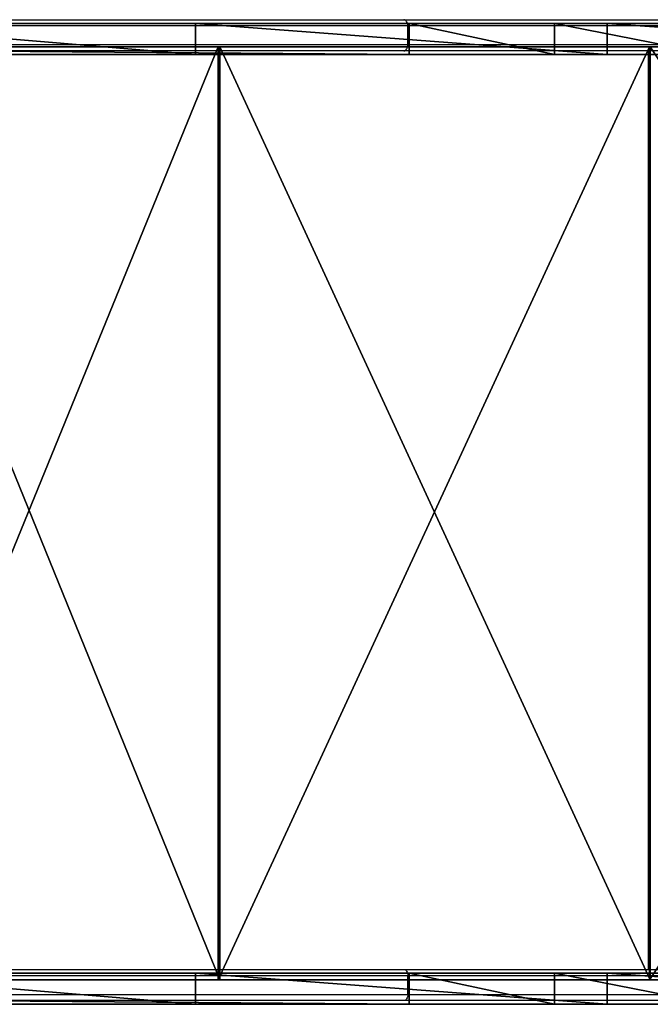
# Model space of a CAD drawing. Units: centimetres. Extents: x -434 to 484, y -386 to 329.
# Drawn here: x 217 to 247, y -156 to -108 of the extents above; entities that cross this region are included whole.
import ezdxf

# ---------------------------------------------------------------- set-up
doc = ezdxf.new("R2010")
doc.units = ezdxf.units.CM
doc.header["$LTSCALE"] = 2.54
doc.layers.get('0').update_dxf_attribs({"true_color": 0xff5454})
doc.layers.add('VP-EQ', color=7, linetype='Continuous', true_color=0x8a3492, plot=False)

# ---------------------------------------------------------------- blocks, each defined once
blk = doc.blocks.new('Grupuj_206')
at = {"color": 18, "true_color": 0x010101}
for p, q in [((18.036, 1.5, 1.237), (39.214, 1.5, 5.927)), ((18.036, 1.5, 1.237), (39.214, 1.5, 5.927)), ((41.757, 1.5, 24.111), (34.11, 1.5, 20.108)), ((41.757, 1.5, 24.111), (34.11, 1.5, 20.108)), ((39.214, 1.5, 5.927), (59.079, 1.5, 14.565)), ((39.214, 1.5, 5.927), (39.214, 0, 5.927)), ((39.214, 1.5, 5.927), (59.079, 1.5, 14.565)), ((39.214, 1.5, 5.927), (39.214, 0, 5.927)), ((48.76, 1.5, 29.175), (41.757, 1.5, 24.111)), ((41.757, 1.5, 24.111), (41.757, 0, 24.111)), ((41.757, 1.5, 24.111), (41.757, 0, 24.111)), ((48.76, 1.5, 29.175), (41.757, 1.5, 24.111)), ((48.76, 1.5, 29.175), (48.76, 0, 29.175)), ((237.742, 1.5, 187.796), (48.76, 1.5, 29.175)), ((48.76, 1.5, 29.175), (48.76, 0, 29.175)), ((237.742, 1.5, 187.796), (48.76, 1.5, 29.175)), ((59.079, 1.5, 14.565), (76.919, 1.5, 26.826)), ((59.079, 1.5, 14.565), (59.079, 0, 14.565)), ((59.079, 1.5, 14.565), (76.919, 1.5, 26.826)), ((59.079, 1.5, 14.565), (59.079, 0, 14.565)), ((18.036, 0, 1.237), (39.214, 0, 5.927)), ((18.036, 0, 1.237), (39.214, 0, 5.927)), ((41.757, 0, 24.111), (34.11, 0, 20.108)), ((41.757, 0, 24.111), (34.11, 0, 20.108)), ((39.214, 0, 5.927), (59.079, 0, 14.565)), ((39.214, 0, 5.927), (59.079, 0, 14.565)), ((48.76, 0, 29.175), (41.757, 0, 24.111)), ((48.76, 0, 29.175), (41.757, 0, 24.111)), ((237.742, 0, 187.796), (48.76, 0, 29.175)), ((237.742, 0, 187.796), (48.76, 0, 29.175)), ((59.079, 0, 14.565), (76.919, 0, 26.826)), ((59.079, 0, 14.565), (76.919, 0, 26.826))]:
    blk.add_line(p, q, dxfattribs=at)
at = {"color": 0}
mesh = blk.add_polyface(dxfattribs=at)
corners = [(6.099, 1.5, 0.017), (18.036, 1.5, 1.237), (7.965, 1.5), (4.3, 1.5, 0.517), (3.914, 1.5, 0.745), (3.368, 1.5, 1.067), (2.693, 1.5, 1.465), (39.214, 1.5, 5.927), (1.385, 1.5, 2.797), (0.852, 1.5, 3.74), (0.529, 1.5, 4.312), (0.466, 1.5, 4.422), (0, 1.5, 6.229), (59.079, 1.5, 14.565), (0.017, 1.5, 8.096), (0.051, 1.5, 8.217), (0.227, 1.5, 8.85), (0.517, 1.5, 9.894), (1.465, 1.5, 11.502), (2.024, 1.5, 12.051), (2.476, 1.5, 12.495), (2.797, 1.5, 12.81), (4.422, 1.5, 13.728), (6.229, 1.5, 14.195), (17.486, 1.5, 15.577), (76.919, 1.5, 26.826), (25.967, 1.5, 17.245), (34.11, 1.5, 20.108), (41.757, 1.5, 24.111), (48.76, 1.5, 29.175), (240.546, 1.5, 164.171), (237.742, 1.5, 187.796), (241.016, 1.5, 165.177), (241.29, 1.5, 166.414), (241.29, 1.5, 170.922), (246.59, 1.5, 170.922), (246.59, 1.5, 186.416), (246.198, 1.5, 187.882), (242.083, 1.5, 189.376), (245.096, 1.5, 188.984), (243.63, 1.5, 189.376)]
mesh.append_faces([[corners[k] for k in face] for face in [(0, 1, 2), (39, 38, 40)]], dxfattribs={"vtx0": -1, "color": 0})
mesh.append_faces([[corners[k] for k in face] for face in [(1, 6, 7), (7, 12, 13), (13, 24, 25), (25, 29, 30), (30, 31, 32), (32, 31, 33), (33, 31, 34), (34, 31, 35), (35, 31, 36), (36, 31, 37), (37, 38, 39)]], dxfattribs={"vtx0": -1, "vtx1": -1, "color": 0})
mesh.append_faces([[corners[k] for k in face] for face in [(1, 0, 3), (1, 3, 4), (1, 4, 5), (1, 5, 6), (7, 6, 8), (7, 8, 9), (7, 9, 10), (7, 10, 11), (7, 11, 12), (13, 12, 14), (13, 14, 15), (13, 15, 16), (13, 16, 17), (13, 17, 18), (13, 18, 19), (13, 19, 20), (13, 20, 21), (13, 21, 22), (13, 22, 23), (13, 23, 24), (25, 24, 26), (25, 26, 27), (25, 27, 28), (25, 28, 29), (30, 29, 31), (37, 31, 38)]], dxfattribs={"vtx0": -1, "vtx2": -1, "color": 0})
at = {"color": 18, "true_color": 0x010101}
mesh = blk.add_polyface(dxfattribs=at)
corners = [(18.036, 1.5, 1.237), (39.214, 0, 5.927), (18.036, 0, 1.237), (39.214, 1.5, 5.927)]
mesh.append_faces([[corners[k] for k in face] for face in [(0, 1, 2), (1, 0, 3)]], dxfattribs={"vtx0": -1, "color": 18})
mesh = blk.add_polyface(dxfattribs=at)
corners = [(41.757, 0, 24.111), (34.11, 1.5, 20.108), (34.11, 0, 20.108), (41.757, 1.5, 24.111)]
mesh.append_faces([[corners[k] for k in face] for face in [(0, 1, 2), (1, 0, 3)]], dxfattribs={"vtx0": -1, "color": 18})
mesh = blk.add_polyface(dxfattribs=at)
corners = [(39.214, 1.5, 5.927), (59.079, 0, 14.565), (39.214, 0, 5.927), (59.079, 1.5, 14.565)]
mesh.append_faces([[corners[k] for k in face] for face in [(0, 1, 2), (1, 0, 3)]], dxfattribs={"vtx0": -1, "color": 18})
mesh = blk.add_polyface(dxfattribs=at)
corners = [(48.76, 0, 29.175), (41.757, 1.5, 24.111), (41.757, 0, 24.111), (48.76, 1.5, 29.175)]
mesh.append_faces([[corners[k] for k in face] for face in [(0, 1, 2), (1, 0, 3)]], dxfattribs={"vtx0": -1, "color": 18})
mesh = blk.add_polyface(dxfattribs=at)
corners = [(237.742, 0, 187.796), (48.76, 1.5, 29.175), (48.76, 0, 29.175), (237.742, 1.5, 187.796)]
mesh.append_faces([[corners[k] for k in face] for face in [(0, 1, 2), (1, 0, 3)]], dxfattribs={"vtx0": -1, "color": 18})
mesh = blk.add_polyface(dxfattribs=at)
corners = [(59.079, 1.5, 14.565), (76.919, 0, 26.826), (59.079, 0, 14.565), (76.919, 1.5, 26.826)]
mesh.append_faces([[corners[k] for k in face] for face in [(0, 1, 2), (1, 0, 3)]], dxfattribs={"vtx0": -1, "color": 18})
at = {"color": 0}
mesh = blk.add_polyface(dxfattribs=at)
corners = [(246.59, 0, 186.416), (241.29, 0, 170.922), (246.59, 0, 170.922), (18.036, 0, 1.237), (6.099, 0, 0.017), (7.965, 0), (4.3, 0, 0.517), (3.914, 0, 0.745), (3.368, 0, 1.067), (2.693, 0, 1.465), (39.214, 0, 5.927), (1.385, 0, 2.797), (0.852, 0, 3.74), (0.529, 0, 4.312), (0.466, 0, 4.422), (0, 0, 6.229), (59.079, 0, 14.565), (0.017, 0, 8.096), (0.051, 0, 8.217), (0.227, 0, 8.85), (0.517, 0, 9.894), (1.465, 0, 11.502), (2.024, 0, 12.051), (2.476, 0, 12.495), (2.797, 0, 12.81), (4.422, 0, 13.728), (6.229, 0, 14.195), (17.486, 0, 15.577), (76.919, 0, 26.826), (25.967, 0, 17.245), (34.11, 0, 20.108), (41.757, 0, 24.111), (48.76, 0, 29.175), (240.546, 0, 164.171), (237.742, 0, 187.796), (241.016, 0, 165.177), (241.29, 0, 166.414), (246.198, 0, 187.882), (242.083, 0, 189.376), (245.096, 0, 188.984), (243.63, 0, 189.376)]
mesh.append_faces([[corners[k] for k in face] for face in [(0, 1, 2), (3, 4, 5), (38, 39, 40)]], dxfattribs={"vtx0": -1, "color": 0})
mesh.append_faces([[corners[k] for k in face] for face in [(4, 3, 6), (6, 3, 7), (7, 3, 8), (8, 3, 9), (9, 10, 11), (11, 10, 12), (12, 10, 13), (13, 10, 14), (14, 10, 15), (15, 16, 17), (17, 16, 18), (18, 16, 19), (19, 16, 20), (20, 16, 21), (21, 16, 22), (22, 16, 23), (23, 16, 24), (24, 16, 25), (25, 16, 26), (26, 16, 27), (27, 28, 29), (29, 28, 30), (30, 28, 31), (31, 28, 32), (32, 33, 34), (34, 37, 38)]], dxfattribs={"vtx0": -1, "vtx1": -1, "color": 0})
mesh.append_faces([[corners[k] for k in face] for face in [(34, 1, 0)]], dxfattribs={"vtx0": -1, "vtx1": -1, "vtx2": -1, "color": 0})
mesh.append_faces([[corners[k] for k in face] for face in [(9, 3, 10), (15, 10, 16), (27, 16, 28), (32, 28, 33), (34, 33, 35), (34, 35, 36), (34, 36, 1), (34, 0, 37), (38, 37, 39)]], dxfattribs={"vtx0": -1, "vtx2": -1, "color": 0})
blk = doc.blocks.new('Komponent_46')
at = {"color": 0}
blk.add_blockref('Grupuj_206', (0, 0), dxfattribs=at)
blk = doc.blocks.new('Grupuj_207')
at = {"color": 0}
for p, q in [((4.339, 0, 8.907), (34.438, 0, 12.603)), ((4.339, 0, 8.907), (34.438, 0, 12.603)), ((34.462, 0, 12.404), (4.411, 0, 8.715)), ((34.462, 0, 12.404), (4.411, 0, 8.715)), ((34.438, 0, 12.603), (55.204, 0, 18.264)), ((34.438, 0, 12.603), (34.438, -45, 12.603)), ((34.438, 0, 12.603), (55.204, 0, 18.264)), ((34.438, 0, 12.603), (34.438, -45, 12.603)), ((55.283, 0, 18.081), (34.462, 0, 12.404)), ((55.283, 0, 18.081), (34.462, 0, 12.404)), ((34.462, 0, 12.404), (34.462, -45, 12.404)), ((34.462, 0, 12.404), (34.462, -45, 12.404)), ((55.204, 0, 18.264), (73.507, 0, 29.591)), ((55.204, 0, 18.264), (55.204, -45, 18.264)), ((55.204, 0, 18.264), (73.507, 0, 29.591)), ((55.204, 0, 18.264), (55.204, -45, 18.264)), ((73.665, 0, 29.463), (55.283, 0, 18.081)), ((73.665, 0, 29.463), (55.283, 0, 18.081)), ((55.283, 0, 18.081), (55.283, -45, 18.081)), ((55.283, 0, 18.081), (55.283, -45, 18.081)), ((4.339, -45, 8.907), (34.438, -45, 12.603)), ((4.339, -45, 8.907), (34.438, -45, 12.603)), ((34.462, -45, 12.404), (4.411, -45, 8.715)), ((34.462, -45, 12.404), (4.411, -45, 8.715)), ((34.438, -45, 12.603), (55.204, -45, 18.264)), ((34.438, -45, 12.603), (55.204, -45, 18.264)), ((55.283, -45, 18.081), (34.462, -45, 12.404)), ((55.283, -45, 18.081), (34.462, -45, 12.404)), ((55.204, -45, 18.264), (73.507, -45, 29.591)), ((55.204, -45, 18.264), (73.507, -45, 29.591)), ((73.665, -45, 29.463), (55.283, -45, 18.081)), ((73.665, -45, 29.463), (55.283, -45, 18.081))]:
    blk.add_line(p, q, dxfattribs=at)
mesh = blk.add_polyface(dxfattribs=at)
corners = [(0.097, 0, 1.99), (1.757, 0, 0.12), (1.597, 0), (0.257, 0, 2.11), (0, 0, 2.226), (0.191, 0, 2.284), (0.612, 0, 6.578), (0.779, 0, 6.469), (4.411, 0, 8.715), (4.339, 0, 8.907), (34.462, 0, 12.404), (34.438, 0, 12.603), (55.283, 0, 18.081), (55.204, 0, 18.264), (73.665, 0, 29.463), (73.507, 0, 29.591), (238.759, 0, 167.993), (238.631, 0, 168.146), (238.888, 0, 168.04), (248.888, 0, 168.04), (248.888, 0, 168.24), (238.888, 0, 168.24)]
mesh.append_faces([[corners[k] for k in face] for face in [(0, 1, 2), (20, 17, 21)]], dxfattribs={"vtx0": -1, "color": 0})
mesh.append_faces([[corners[k] for k in face] for face in [(1, 0, 3), (3, 4, 5), (5, 6, 7), (7, 6, 8), (8, 9, 10), (10, 11, 12), (12, 13, 14), (14, 15, 16), (16, 17, 18), (18, 17, 19), (19, 17, 20)]], dxfattribs={"vtx0": -1, "vtx1": -1, "color": 0})
mesh.append_faces([[corners[k] for k in face] for face in [(3, 0, 4), (5, 4, 6), (8, 6, 9), (10, 9, 11), (12, 11, 13), (14, 13, 15), (16, 15, 17)]], dxfattribs={"vtx0": -1, "vtx2": -1, "color": 0})
mesh = blk.add_polyface(dxfattribs=at)
corners = [(34.438, -45, 12.603), (4.339, 0, 8.907), (4.339, -45, 8.907), (34.438, 0, 12.603)]
mesh.append_faces([[corners[k] for k in face] for face in [(0, 1, 2), (1, 0, 3)]], dxfattribs={"vtx0": -1, "color": 0})
mesh = blk.add_polyface(dxfattribs=at)
corners = [(34.462, 0, 12.404), (4.411, -45, 8.715), (4.411, 0, 8.715), (34.462, -45, 12.404)]
mesh.append_faces([[corners[k] for k in face] for face in [(0, 1, 2), (1, 0, 3)]], dxfattribs={"vtx0": -1, "color": 0})
mesh = blk.add_polyface(dxfattribs=at)
corners = [(55.204, -45, 18.264), (34.438, 0, 12.603), (34.438, -45, 12.603), (55.204, 0, 18.264)]
mesh.append_faces([[corners[k] for k in face] for face in [(0, 1, 2), (1, 0, 3)]], dxfattribs={"vtx0": -1, "color": 0})
mesh = blk.add_polyface(dxfattribs=at)
corners = [(55.283, 0, 18.081), (34.462, -45, 12.404), (34.462, 0, 12.404), (55.283, -45, 18.081)]
mesh.append_faces([[corners[k] for k in face] for face in [(0, 1, 2), (1, 0, 3)]], dxfattribs={"vtx0": -1, "color": 0})
mesh = blk.add_polyface(dxfattribs=at)
corners = [(73.507, -45, 29.591), (55.204, 0, 18.264), (55.204, -45, 18.264), (73.507, 0, 29.591)]
mesh.append_faces([[corners[k] for k in face] for face in [(0, 1, 2), (1, 0, 3)]], dxfattribs={"vtx0": -1, "color": 0})
mesh = blk.add_polyface(dxfattribs=at)
corners = [(73.665, 0, 29.463), (55.283, -45, 18.081), (55.283, 0, 18.081), (73.665, -45, 29.463)]
mesh.append_faces([[corners[k] for k in face] for face in [(0, 1, 2), (1, 0, 3)]], dxfattribs={"vtx0": -1, "color": 0})
mesh = blk.add_polyface(dxfattribs=at)
corners = [(1.757, -45, 0.12), (0.097, -45, 1.99), (1.597, -45), (0.257, -45, 2.11), (0, -45, 2.226), (0.191, -45, 2.284), (0.612, -45, 6.578), (0.779, -45, 6.469), (4.411, -45, 8.715), (4.339, -45, 8.907), (34.462, -45, 12.404), (34.438, -45, 12.603), (55.283, -45, 18.081), (55.204, -45, 18.264), (73.665, -45, 29.463), (73.507, -45, 29.591), (238.759, -45, 167.993), (238.631, -45, 168.146), (238.888, -45, 168.04), (248.888, -45, 168.04), (248.888, -45, 168.24), (238.888, -45, 168.24)]
mesh.append_faces([[corners[k] for k in face] for face in [(0, 1, 2), (17, 20, 21)]], dxfattribs={"vtx0": -1, "color": 0})
mesh.append_faces([[corners[k] for k in face] for face in [(1, 3, 4), (4, 5, 6), (6, 8, 9), (9, 10, 11), (11, 12, 13), (13, 14, 15), (15, 16, 17)]], dxfattribs={"vtx0": -1, "vtx1": -1, "color": 0})
mesh.append_faces([[corners[k] for k in face] for face in [(1, 0, 3), (4, 3, 5), (6, 5, 7), (6, 7, 8), (9, 8, 10), (11, 10, 12), (13, 12, 14), (15, 14, 16), (17, 16, 18), (17, 18, 19), (17, 19, 20)]], dxfattribs={"vtx0": -1, "vtx2": -1, "color": 0})
blk = doc.blocks.new('Grupuj_208')
at = {"color": 0}
for p in [(0, 47.3, 9.021), (0, 1.5, 9.021)]:
    blk.add_blockref('Komponent_46', p, dxfattribs=at)
at = {"color": 7, "true_color": 0xebebeb}
blk.add_blockref('Grupuj_207', (2.702, 47.622, 11.857), dxfattribs=at)
blk = doc.blocks.new('Slizg_180_LOW')
at = {"color": 0}
blk.add_blockref('Grupuj_208', (-160.368, -20.256), dxfattribs=at)
blk = doc.blocks.new('Grupuj_4')
at = {"color": 8, "true_color": 0x6f7c7e, "rotation": 180}
blk.add_blockref('Slizg_180_LOW', (408.36, 89.856, 0.211), dxfattribs=at)
blk = doc.blocks.new('17122')
at = {"layer": 'VP-EQ', "color": 0, "linetype": 'Continuous', "lineweight": 25}
for p, q in [((2201.618, 60.433), (2246.064, 60.433)), ((2246.064, 60.433), (2277.475, 60.433)), ((2246.257, 60.133), (2201.811, 60.133)), ((2246.257, 59.233), (2246.257, 60.133)), ((2277.512, 60.133), (2246.257, 60.133)), ((2246.064, 58.933), (2201.618, 58.933)), ((2201.811, 59.233), (2246.257, 59.233)), ((2277.475, 58.933), (2246.064, 58.933)), ((2246.257, 59.233), (2277.512, 59.233)), ((2257.869, 14.633), (2257.869, 58.933)), ((2201.618, 14.633), (2246.064, 14.633)), ((2246.257, 14.333), (2201.811, 14.333)), ((2246.064, 14.633), (2277.475, 14.633)), ((2246.257, 13.433), (2246.257, 14.333)), ((2277.512, 14.333), (2246.257, 14.333)), ((2201.811, 13.433), (2246.257, 13.433)), ((2246.257, 13.433), (2277.512, 13.433)), ((2246.064, 13.133), (2201.618, 13.133)), ((2277.475, 13.133), (2246.064, 13.133))]:
    blk.add_line(p, q, dxfattribs=at)
at = {"layer": 'VP-EQ', "color": 0, "linetype": 'Continuous', "lineweight": 25, "flags": 128}
for points in [[(2246.257, 60.133), (2246.253, 60.191), (2246.242, 60.248), (2246.224, 60.3), (2246.2, 60.345), (2246.171, 60.382), (2246.138, 60.41), (2246.102, 60.427), (2246.064, 60.433)], [(2246.064, 58.933), (2246.102, 58.939), (2246.138, 58.956), (2246.171, 58.983), (2246.2, 59.021), (2246.224, 59.066), (2246.242, 59.118), (2246.253, 59.174), (2246.257, 59.233)], [(2246.064, 14.633), (2246.102, 14.627), (2246.138, 14.61), (2246.171, 14.582), (2246.2, 14.545), (2246.224, 14.5), (2246.242, 14.448), (2246.253, 14.391), (2246.257, 14.333)], [(2246.257, 13.433), (2246.253, 13.374), (2246.242, 13.318), (2246.224, 13.266), (2246.2, 13.221), (2246.171, 13.183), (2246.138, 13.156), (2246.102, 13.139), (2246.064, 13.133)]]:
    blk.add_lwpolyline(points, dxfattribs=at)
blk = doc.blocks.new('17122 2d')
at = {"layer": 'VP-EQ', "color": 0}
blk.add_blockref('17122', (94.851, 24.542), dxfattribs=at)

msp = doc.modelspace()

# ---------------------------------------------------------------- block references
at = {"color": 0}
msp.add_blockref('Grupuj_4', (-284.665, -217.052), dxfattribs=at)
at = {"layer": 'VP-EQ', "color": 0}
msp.add_blockref('17122 2d', (-2105.875, -193.236), dxfattribs=at)

doc.saveas('drawing.dxf')
